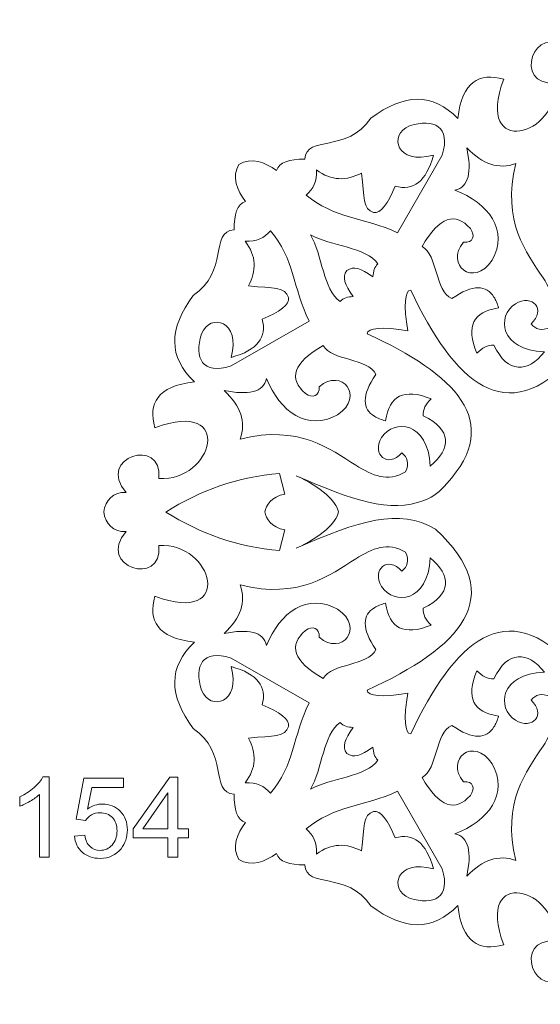
# Model space of a CAD drawing. Units: centimetres. Extents: x -10.4 to 10.5, y -13.8 to 13.1.
# Drawn here: x -9.9 to -6, y -4.4 to 3.1 of the extents above; entities that cross this region are included whole.
import ezdxf

# ---------------------------------------------------------------- set-up
doc = ezdxf.new("R2010")
doc.units = ezdxf.units.CM
doc.header["$MEASUREMENT"] = 0
doc.layers.add('PLAN_1', color=7, linetype='Continuous')

msp = doc.modelspace()

# ---------------------------------------------------------------- linework, layer by layer
at = {"layer": 'PLAN_1', "color": 242, "lineweight": 9}
for points, knots in [([(-1.93405, -0.64097), (-1.94528, -0.72834), (-2.0079, -0.79421), (-2.10344, -0.78891), (-2.10344, -0.78891), (-1.87089, -1.05759), (-2.38414, -1.21384), (-2.35331, -0.89578), (-2.35331, -0.89578), (-2.75962, -0.86505), (-2.93598, -1.50774), (-2.3229, -1.28039), (-2.3229, -1.28039), (-2.27077, -1.46334), (-2.33853, -1.59346), (-2.62183, -1.62864), (-2.62183, -1.62864), (-2.42237, -1.81315), (-2.42631, -2.03199), (-2.61285, -2.28163), (-2.61285, -2.28163), (-2.8836, -2.46529), (-2.73523, -2.7644), (-2.92234, -2.78157), (-2.92234, -2.78157), (-2.9232, -2.89625), (-2.94457, -2.97416), (-3.00881, -2.99603), (-3.00881, -2.99603), (-2.9441, -3.07719), (-2.90307, -3.18642), (-2.95972, -3.27627), (-2.95972, -3.27627), (-3.04983, -3.33318), (-3.16051, -3.29348), (-3.24278, -3.22989), (-3.24278, -3.22989), (-3.26433, -3.29382), (-3.34267, -3.31562), (-3.45822, -3.31735), (-3.45822, -3.31735), (-3.47409, -3.50316), (-3.77663, -3.35823), (-3.9596, -3.62831), (-3.9596, -3.62831), (-4.20973, -3.81535), (-4.43021, -3.82094), (-4.61767, -3.62443), (-4.61767, -3.62443), (-4.65094, -3.90582), (-4.78154, -3.97408), (-4.96629, -3.92374), (-4.96629, -3.92374), (-4.74191, -3.31362), (-5.38816, -3.49357), (-5.35408, -3.89653), (-5.35408, -3.89653), (-5.03381, -3.86349), (-5.18732, -4.37401), (-5.45983, -4.1453), (-5.45983, -4.1453), (-5.45376, -4.24007), (-5.51966, -4.30271), (-5.60761, -4.31454), (-5.60761, -4.31454), (-5.69556, -4.30271), (-5.76146, -4.24007), (-5.75539, -4.1453), (-5.75539, -4.1453), (-6.0279, -4.37401), (-6.18141, -3.86349), (-5.86114, -3.89653), (-5.86114, -3.89653), (-5.82706, -3.49357), (-6.47331, -3.31362), (-6.24893, -3.92374), (-6.24893, -3.92374), (-6.43368, -3.97408), (-6.56428, -3.90582), (-6.59755, -3.62443), (-6.59755, -3.62443), (-6.78501, -3.82094), (-7.00549, -3.81535), (-7.25562, -3.62831), (-7.25562, -3.62831), (-7.43859, -3.35823), (-7.74113, -3.50316), (-7.757, -3.31735), (-7.757, -3.31735), (-7.87255, -3.31562), (-7.95089, -3.29382), (-7.97244, -3.22989), (-7.97244, -3.22989), (-8.05471, -3.29348), (-8.16539, -3.33318), (-8.2555, -3.27627), (-8.2555, -3.27627), (-8.31215, -3.18642), (-8.27112, -3.07719), (-8.20641, -2.99603), (-8.20641, -2.99603), (-8.27065, -2.97416), (-8.29202, -2.89625), (-8.29288, -2.78157), (-8.29288, -2.78157), (-8.47999, -2.7644), (-8.33162, -2.46529), (-8.60237, -2.28163), (-8.60237, -2.28163), (-8.78891, -2.03199), (-8.79285, -1.81315), (-8.59339, -1.62864), (-8.59339, -1.62864), (-8.87669, -1.59346), (-8.94445, -1.46334), (-8.89232, -1.28039), (-8.89232, -1.28039), (-8.27924, -1.50774), (-8.4556, -0.86505), (-8.86191, -0.89578), (-8.86191, -0.89578), (-8.83108, -1.21384), (-9.34433, -1.05759), (-9.11178, -0.78891), (-9.11178, -0.78891), (-9.20732, -0.79421), (-9.26994, -0.72834), (-9.28117, -0.64097), (-9.28117, -0.64097), (-9.26994, -0.5536), (-9.20732, -0.48773), (-9.11178, -0.49303), (-9.11178, -0.49303), (-9.34433, -0.22435), (-8.83108, -0.0681), (-8.86191, -0.38616), (-8.86191, -0.38616), (-8.4556, -0.41689), (-8.27924, 0.22579), (-8.89232, -0.00155), (-8.89232, -0.00155), (-8.94445, 0.18139), (-8.87669, 0.31151), (-8.59339, 0.34669), (-8.59339, 0.34669), (-8.79285, 0.5312), (-8.78891, 0.75004), (-8.60237, 0.99969), (-8.60237, 0.99969), (-8.33162, 1.18334), (-8.47999, 1.48245), (-8.29288, 1.49962), (-8.29288, 1.49962), (-8.29202, 1.6143), (-8.27065, 1.69221), (-8.20641, 1.71408), (-8.20641, 1.71408), (-8.27112, 1.79524), (-8.31215, 1.90447), (-8.2555, 1.99431), (-8.2555, 1.99431), (-8.16539, 2.05124), (-8.05471, 2.01152), (-7.97244, 1.94793), (-7.97244, 1.94793), (-7.95089, 2.01187), (-7.87255, 2.03366), (-7.757, 2.0354), (-7.757, 2.0354), (-7.74113, 2.22121), (-7.43859, 2.07627), (-7.25562, 2.34637), (-7.25562, 2.34637), (-7.00549, 2.53339), (-6.78501, 2.53899), (-6.59755, 2.34249), (-6.59755, 2.34249), (-6.56428, 2.62388), (-6.43368, 2.69212), (-6.24893, 2.64179), (-6.24893, 2.64179), (-6.47331, 2.03166), (-5.82706, 2.21161), (-5.86114, 2.61458), (-5.86114, 2.61458), (-6.18141, 2.58154), (-6.0279, 3.09206), (-5.75539, 2.86336), (-5.75539, 2.86336), (-5.76146, 2.95812), (-5.69556, 3.02077), (-5.60761, 3.03258), (-5.60761, 3.03258), (-5.51966, 3.02077), (-5.45376, 2.95812), (-5.45983, 2.86336), (-5.45983, 2.86336), (-5.18732, 3.09206), (-5.03381, 2.58154), (-5.35408, 2.61458), (-5.35408, 2.61458), (-5.38816, 2.21161), (-4.74191, 2.03166), (-4.96629, 2.64179), (-4.96629, 2.64179), (-4.78154, 2.69212), (-4.65094, 2.62388), (-4.61767, 2.34249), (-4.61767, 2.34249), (-4.43021, 2.53899), (-4.20973, 2.53339), (-3.9596, 2.34637), (-3.9596, 2.34637), (-3.77663, 2.07627), (-3.47409, 2.22121), (-3.45822, 2.0354), (-3.45822, 2.0354), (-3.34267, 2.03366), (-3.26433, 2.01187), (-3.24278, 1.94793), (-3.24278, 1.94793), (-3.16051, 2.01152), (-3.04983, 2.05124), (-2.95972, 1.99431), (-2.95972, 1.99431), (-2.90307, 1.90447), (-2.9441, 1.79524), (-3.00881, 1.71408), (-3.00881, 1.71408), (-2.94457, 1.69221), (-2.9232, 1.6143), (-2.92234, 1.49962), (-2.92234, 1.49962), (-2.73523, 1.48245), (-2.8836, 1.18334), (-2.61285, 0.99969), (-2.61285, 0.99969), (-2.42631, 0.75004), (-2.42237, 0.5312), (-2.62183, 0.34669), (-2.62183, 0.34669), (-2.33853, 0.31151), (-2.27077, 0.18139), (-2.3229, -0.00155), (-2.3229, -0.00155), (-2.93598, 0.22579), (-2.75962, -0.41689), (-2.35331, -0.38616), (-2.35331, -0.38616), (-2.38414, -0.0681), (-1.87089, -0.22435), (-2.10344, -0.49303), (-2.10344, -0.49303), (-2.0079, -0.48773), (-1.94528, -0.5536), (-1.93405, -0.64097)], [0, 0, 0, 0, 0.0153846, 0.0153846, 0.0153846, 0.0153846, 0.0307692, 0.0307692, 0.0307692, 0.0307692, 0.0461538, 0.0461538, 0.0461538, 0.0461538, 0.0615385, 0.0615385, 0.0615385, 0.0615385, 0.0769231, 0.0769231, 0.0769231, 0.0769231, 0.0923077, 0.0923077, 0.0923077, 0.0923077, 0.1076923, 0.1076923, 0.1076923, 0.1076923, 0.1230769, 0.1230769, 0.1230769, 0.1230769, 0.1384615, 0.1384615, 0.1384615, 0.1384615, 0.1538462, 0.1538462, 0.1538462, 0.1538462, 0.1692308, 0.1692308, 0.1692308, 0.1692308, 0.1846154, 0.1846154, 0.1846154, 0.1846154, 0.2, 0.2, 0.2, 0.2, 0.2153846, 0.2153846, 0.2153846, 0.2153846, 0.2307692, 0.2307692, 0.2307692, 0.2307692, 0.2461538, 0.2461538, 0.2461538, 0.2461538, 0.2615385, 0.2615385, 0.2615385, 0.2615385, 0.2769231, 0.2769231, 0.2769231, 0.2769231, 0.2923077, 0.2923077, 0.2923077, 0.2923077, 0.3076923, 0.3076923, 0.3076923, 0.3076923, 0.3230769, 0.3230769, 0.3230769, 0.3230769, 0.3384615, 0.3384615, 0.3384615, 0.3384615, 0.3538462, 0.3538462, 0.3538462, 0.3538462, 0.3692308, 0.3692308, 0.3692308, 0.3692308, 0.3846154, 0.3846154, 0.3846154, 0.3846154, 0.4, 0.4, 0.4, 0.4, 0.4153846, 0.4153846, 0.4153846, 0.4153846, 0.4307692, 0.4307692, 0.4307692, 0.4307692, 0.4461538, 0.4461538, 0.4461538, 0.4461538, 0.4615385, 0.4615385, 0.4615385, 0.4615385, 0.4769231, 0.4769231, 0.4769231, 0.4769231, 0.4923077, 0.4923077, 0.4923077, 0.4923077, 0.5076923, 0.5076923, 0.5076923, 0.5076923, 0.5230769, 0.5230769, 0.5230769, 0.5230769, 0.5384615, 0.5384615, 0.5384615, 0.5384615, 0.5538462, 0.5538462, 0.5538462, 0.5538462, 0.5692308, 0.5692308, 0.5692308, 0.5692308, 0.5846154, 0.5846154, 0.5846154, 0.5846154, 0.6, 0.6, 0.6, 0.6, 0.6153846, 0.6153846, 0.6153846, 0.6153846, 0.6307692, 0.6307692, 0.6307692, 0.6307692, 0.6461538, 0.6461538, 0.6461538, 0.6461538, 0.6615385, 0.6615385, 0.6615385, 0.6615385, 0.6769231, 0.6769231, 0.6769231, 0.6769231, 0.6923077, 0.6923077, 0.6923077, 0.6923077, 0.7076923, 0.7076923, 0.7076923, 0.7076923, 0.7230769, 0.7230769, 0.7230769, 0.7230769, 0.7384615, 0.7384615, 0.7384615, 0.7384615, 0.7538462, 0.7538462, 0.7538462, 0.7538462, 0.7692308, 0.7692308, 0.7692308, 0.7692308, 0.7846154, 0.7846154, 0.7846154, 0.7846154, 0.8, 0.8, 0.8, 0.8, 0.8153846, 0.8153846, 0.8153846, 0.8153846, 0.8307692, 0.8307692, 0.8307692, 0.8307692, 0.8461538, 0.8461538, 0.8461538, 0.8461538, 0.8615385, 0.8615385, 0.8615385, 0.8615385, 0.8769231, 0.8769231, 0.8769231, 0.8769231, 0.8923077, 0.8923077, 0.8923077, 0.8923077, 0.9076923, 0.9076923, 0.9076923, 0.9076923, 0.9230769, 0.9230769, 0.9230769, 0.9230769, 0.9384615, 0.9384615, 0.9384615, 0.9384615, 0.9538462, 0.9538462, 0.9538462, 0.9538462, 0.9692308, 0.9692308, 0.9692308, 0.9692308, 1, 1, 1, 1]), ([(-7.32708, 1.92947), (-7.30507, 1.74178), (-7.3185, 1.65236), (-7.23504, 1.63016), (-7.23504, 1.63016), (-7.18475, 1.61527), (-7.12394, 1.70094), (-7.07174, 1.82945), (-7.07174, 1.82945), (-6.93452, 1.79201), (-6.83554, 1.86365), (-6.78188, 2.06462), (-6.78188, 2.06462), (-7.05742, 1.98709), (-7.12981, 2.2186), (-6.96206, 2.28619), (-6.96206, 2.28619), (-6.78081, 2.34756), (-6.64528, 2.28143), (-6.71602, 2.06551), (-6.71602, 2.06551), (-6.71602, 2.06551), (-7.05289, 1.47661), (-7.05289, 1.47661), (-7.05289, 1.47661), (-7.31213, 1.59714), (-7.53616, 1.58386), (-7.74621, 1.76232), (-7.74621, 1.76232), (-7.69323, 1.80641), (-7.6634, 1.86721), (-7.66787, 1.95279), (-7.66787, 1.95279), (-7.55427, 1.86714), (-7.44068, 1.86999), (-7.32708, 1.92947)], [0, 0, 0, 0, 0.1, 0.1, 0.1, 0.1, 0.2, 0.2, 0.2, 0.2, 0.3, 0.3, 0.3, 0.3, 0.4, 0.4, 0.4, 0.4, 0.5, 0.5, 0.5, 0.5, 0.6, 0.6, 0.6, 0.6, 0.7, 0.7, 0.7, 0.7, 0.8, 0.8, 0.8, 0.8, 1, 1, 1, 1]), ([(-6.61908, 1.79925), (-6.51073, 1.82285), (-6.49112, 1.94083), (-6.52899, 2.11993), (-6.52899, 2.11993), (-6.40941, 1.99548), (-6.28701, 1.95435), (-6.15698, 2.00095), (-6.15698, 2.00095), (-6.26585, 1.55822), (-6.07475, 1.32665), (-5.95079, 1.13428), (-5.95079, 1.13428), (-5.86971, 1.00845), (-5.81735, 0.89938), (-5.8965, 0.759), (-5.8965, 0.759), (-5.96134, 0.72986), (-6.00782, 0.74323), (-6.04132, 0.78664), (-6.04132, 0.78664), (-5.924, 0.89505), (-6.02938, 1.01383), (-6.16079, 0.93824), (-6.16079, 0.93824), (-6.30339, 0.84481), (-6.2809, 0.58688), (-5.93948, 0.57382), (-5.93948, 0.57382), (-6.06853, 0.41428), (-6.21845, 0.40522), (-6.32335, 0.62338), (-6.32335, 0.62338), (-6.37224, 0.62776), (-6.41417, 0.60281), (-6.45261, 0.56313), (-6.45261, 0.56313), (-6.53967, 0.76814), (-6.47784, 0.87836), (-6.2881, 0.90715), (-6.2881, 0.90715), (-6.29717, 0.93908), (-6.30858, 0.96651), (-6.3226, 0.98895), (-6.3226, 0.98895), (-6.37963, 1.08024), (-6.47991, 1.08853), (-6.64259, 0.97711), (-6.64259, 0.97711), (-6.77054, 1.03477), (-6.7477, 1.30817), (-6.86782, 1.37166), (-6.86782, 1.37166), (-6.73502, 1.60043), (-6.61348, 1.63656), (-6.50158, 1.50771), (-6.50158, 1.50771), (-6.46175, 1.45567), (-6.47939, 1.39973), (-6.5525, 1.4047), (-6.5525, 1.4047), (-6.69748, 1.23425), (-6.47752, 1.05544), (-6.33706, 1.26865), (-6.33706, 1.26865), (-6.20775, 1.49362), (-6.36448, 1.70322), (-6.61908, 1.79925)], [0, 0, 0, 0, 0.0555556, 0.0555556, 0.0555556, 0.0555556, 0.1111111, 0.1111111, 0.1111111, 0.1111111, 0.1666667, 0.1666667, 0.1666667, 0.1666667, 0.2222222, 0.2222222, 0.2222222, 0.2222222, 0.2777778, 0.2777778, 0.2777778, 0.2777778, 0.3333333, 0.3333333, 0.3333333, 0.3333333, 0.3888889, 0.3888889, 0.3888889, 0.3888889, 0.4444444, 0.4444444, 0.4444444, 0.4444444, 0.5, 0.5, 0.5, 0.5, 0.5555556, 0.5555556, 0.5555556, 0.5555556, 0.6111111, 0.6111111, 0.6111111, 0.6111111, 0.6666667, 0.6666667, 0.6666667, 0.6666667, 0.7222222, 0.7222222, 0.7222222, 0.7222222, 0.7777778, 0.7777778, 0.7777778, 0.7777778, 0.8333333, 0.8333333, 0.8333333, 0.8333333, 0.8888889, 0.8888889, 0.8888889, 0.8888889, 1, 1, 1, 1]), ([(-3.71184, -0.64132), (-3.69803, -0.55985), (-3.58556, -0.45184), (-3.39414, -0.36655), (-3.39414, -0.36655), (-3.86944, -0.5741), (-4.17152, -0.67633), (-4.44897, -0.5101), (-4.44897, -0.5101), (-5.01048, 0.00195), (-4.63646, 0.38816), (-3.93027, 0.71043), (-3.93027, 0.71043), (-3.93255, 0.75579), (-4.04905, 0.76479), (-4.23994, 0.73385), (-4.23994, 0.73385), (-4.2073, 0.92303), (-4.21552, 1.03867), (-4.26121, 1.04127), (-4.26121, 1.04127), (-4.59139, 0.34297), (-4.98343, -0.02521), (-5.49509, 0.53593), (-5.49509, 0.53593), (-5.66045, 0.81254), (-5.55512, 1.11152), (-5.34232, 1.58157), (-5.34232, 1.58157), (-5.42973, 1.39228), (-5.5254, 1.28207), (-5.60759, 1.26899), (-5.60759, 1.26899), (-5.68977, 1.28207), (-5.78549, 1.39228), (-5.8729, 1.58157), (-5.8729, 1.58157), (-5.6601, 1.11152), (-5.55477, 0.81254), (-5.72013, 0.53593), (-5.72013, 0.53593), (-6.23179, -0.02521), (-6.62383, 0.34297), (-6.95401, 1.04127), (-6.95401, 1.04127), (-6.9997, 1.03867), (-7.00792, 0.92303), (-6.97528, 0.73385), (-6.97528, 0.73385), (-7.16617, 0.76479), (-7.28267, 0.75579), (-7.28495, 0.71043), (-7.28495, 0.71043), (-6.6187, 0.40639), (-6.2481, 0.04543), (-6.67986, -0.42443), (-6.67986, -0.42443), (-6.73947, -0.48931), (-6.77046, -0.52055), (-6.85373, -0.55343), (-6.85373, -0.55343), (-7.10837, -0.65393), (-7.39518, -0.55253), (-7.82108, -0.36655), (-7.82108, -0.36655), (-7.62966, -0.45184), (-7.51617, -0.55952), (-7.50236, -0.64097), (-7.50236, -0.64097), (-7.51617, -0.72243), (-7.62966, -0.83011), (-7.82108, -0.91539), (-7.82108, -0.91539), (-7.34578, -0.70784), (-7.0437, -0.60561), (-6.76625, -0.77184), (-6.76625, -0.77184), (-6.20474, -1.28389), (-6.57876, -1.6701), (-7.28495, -1.99238), (-7.28495, -1.99238), (-7.28267, -2.03774), (-7.16617, -2.04673), (-6.97528, -2.0158), (-6.97528, -2.0158), (-7.00792, -2.20498), (-6.9997, -2.32062), (-6.95401, -2.32321), (-6.95401, -2.32321), (-6.62383, -1.62491), (-6.23179, -1.25673), (-5.72013, -1.81787), (-5.72013, -1.81787), (-5.55477, -2.09448), (-5.6601, -2.39347), (-5.8729, -2.86353), (-5.8729, -2.86353), (-5.78549, -2.67423), (-5.68977, -2.56402), (-5.60759, -2.55094), (-5.60759, -2.55094), (-5.5254, -2.56402), (-5.42973, -2.67423), (-5.34232, -2.86353), (-5.34232, -2.86353), (-5.55512, -2.39347), (-5.66045, -2.09448), (-5.49509, -1.81787), (-5.49509, -1.81787), (-4.98343, -1.25673), (-4.59139, -1.62491), (-4.26121, -2.32321), (-4.26121, -2.32321), (-4.21552, -2.32062), (-4.2073, -2.20498), (-4.23994, -2.0158), (-4.23994, -2.0158), (-4.04905, -2.04673), (-3.93255, -2.03774), (-3.93027, -1.99238), (-3.93027, -1.99238), (-4.63646, -1.6701), (-5.01048, -1.28389), (-4.44897, -0.77184), (-4.44897, -0.77184), (-4.17152, -0.60561), (-3.86944, -0.70784), (-3.39414, -0.91539), (-3.39414, -0.91539), (-3.58556, -0.83011), (-3.69803, -0.72276), (-3.71184, -0.64132)], [0, 0, 0, 0, 0.0294118, 0.0294118, 0.0294118, 0.0294118, 0.0588235, 0.0588235, 0.0588235, 0.0588235, 0.0882353, 0.0882353, 0.0882353, 0.0882353, 0.1176471, 0.1176471, 0.1176471, 0.1176471, 0.1470588, 0.1470588, 0.1470588, 0.1470588, 0.1764706, 0.1764706, 0.1764706, 0.1764706, 0.2058824, 0.2058824, 0.2058824, 0.2058824, 0.2352941, 0.2352941, 0.2352941, 0.2352941, 0.2647059, 0.2647059, 0.2647059, 0.2647059, 0.2941176, 0.2941176, 0.2941176, 0.2941176, 0.3235294, 0.3235294, 0.3235294, 0.3235294, 0.3529412, 0.3529412, 0.3529412, 0.3529412, 0.3823529, 0.3823529, 0.3823529, 0.3823529, 0.4117647, 0.4117647, 0.4117647, 0.4117647, 0.4411765, 0.4411765, 0.4411765, 0.4411765, 0.4705882, 0.4705882, 0.4705882, 0.4705882, 0.5, 0.5, 0.5, 0.5, 0.5294118, 0.5294118, 0.5294118, 0.5294118, 0.5588235, 0.5588235, 0.5588235, 0.5588235, 0.5882353, 0.5882353, 0.5882353, 0.5882353, 0.6176471, 0.6176471, 0.6176471, 0.6176471, 0.6470588, 0.6470588, 0.6470588, 0.6470588, 0.6764706, 0.6764706, 0.6764706, 0.6764706, 0.7058824, 0.7058824, 0.7058824, 0.7058824, 0.7352941, 0.7352941, 0.7352941, 0.7352941, 0.7647059, 0.7647059, 0.7647059, 0.7647059, 0.7941176, 0.7941176, 0.7941176, 0.7941176, 0.8235294, 0.8235294, 0.8235294, 0.8235294, 0.8529412, 0.8529412, 0.8529412, 0.8529412, 0.8823529, 0.8823529, 0.8823529, 0.8823529, 0.9117647, 0.9117647, 0.9117647, 0.9117647, 0.9411765, 0.9411765, 0.9411765, 0.9411765, 1, 1, 1, 1]), ([(-8.18282, 1.07382), (-7.99353, 1.05342), (-7.90353, 1.06743), (-7.88051, 0.98477), (-7.88051, 0.98477), (-7.86513, 0.93499), (-7.95099, 0.87398), (-8.08008, 0.8212), (-8.08008, 0.8212), (-8.0413, 0.68532), (-8.11272, 0.58654), (-8.31482, 0.53175), (-8.31482, 0.53175), (-8.23881, 0.80577), (-8.47266, 0.87582), (-8.53947, 0.70885), (-8.53947, 0.70885), (-8.59991, 0.52851), (-8.53224, 0.39452), (-8.31521, 0.46639), (-8.31521, 0.46639), (-8.31521, 0.46639), (-7.72439, 0.80521), (-7.72439, 0.80521), (-7.72439, 0.80521), (-7.84784, 1.06153), (-7.83618, 1.28394), (-8.01762, 1.49101), (-8.01762, 1.49101), (-8.06165, 1.4381), (-8.12269, 1.40803), (-8.20895, 1.41181), (-8.20895, 1.41181), (-8.12177, 1.29974), (-8.12376, 1.18699), (-8.18282, 1.07382)], [0, 0, 0, 0, 0.1, 0.1, 0.1, 0.1, 0.2, 0.2, 0.2, 0.2, 0.3, 0.3, 0.3, 0.3, 0.4, 0.4, 0.4, 0.4, 0.5, 0.5, 0.5, 0.5, 0.6, 0.6, 0.6, 0.6, 0.7, 0.7, 0.7, 0.7, 0.8, 0.8, 0.8, 0.8, 1, 1, 1, 1]), ([(-7.43806, 1.18948), (-7.47604, 1.13782), (-7.45626, 1.08572), (-7.38947, 0.9934), (-7.38947, 0.9934), (-7.43141, 0.98964), (-7.46299, 0.98271), (-7.48906, 0.95572), (-7.48906, 0.95572), (-7.61753, 1.04251), (-7.6242, 1.30993), (-7.714, 1.46116), (-7.714, 1.46116), (-7.56091, 1.37321), (-7.29119, 1.36875), (-7.20274, 1.24193), (-7.20274, 1.24193), (-7.22974, 1.21585), (-7.23648, 1.18446), (-7.23995, 1.14281), (-7.23995, 1.14281), (-7.33349, 1.20838), (-7.38629, 1.22757), (-7.43806, 1.18948)], [0, 0, 0, 0, 0.1428571, 0.1428571, 0.1428571, 0.1428571, 0.2857143, 0.2857143, 0.2857143, 0.2857143, 0.4285714, 0.4285714, 0.4285714, 0.4285714, 0.5714286, 0.5714286, 0.5714286, 0.5714286, 0.7142857, 0.7142857, 0.7142857, 0.7142857, 1, 1, 1, 1]), ([(-8.04616, 0.37224), (-8.06912, 0.26453), (-8.18785, 0.24417), (-8.36861, 0.28038), (-8.36861, 0.28038), (-8.24229, 0.16266), (-8.19991, 0.04152), (-8.24585, -0.08787), (-8.24585, -0.08787), (-7.80016, 0.02367), (-7.56531, -0.16463), (-7.37041, -0.28615), (-7.37041, -0.28615), (-7.24322, -0.36545), (-7.13303, -0.41632), (-6.99239, -0.3368), (-6.99239, -0.3368), (-6.96351, -0.27223), (-6.97735, -0.22621), (-7.02135, -0.1933), (-7.02135, -0.1933), (-7.12969, -0.31056), (-7.25018, -0.20691), (-7.17503, -0.07592), (-7.17503, -0.07592), (-7.08198, 0.06631), (-6.8219, 0.04597), (-6.80611, -0.29273), (-6.80611, -0.29273), (-6.64634, -0.16344), (-6.63837, -0.01459), (-6.85901, 0.08782), (-6.85901, 0.08782), (-6.8638, 0.1363), (-6.83898, 0.1781), (-6.79929, 0.21655), (-6.79929, 0.21655), (-7.00653, 0.30137), (-7.11712, 0.23917), (-7.14467, 0.05065), (-7.14467, 0.05065), (-7.17675, 0.05936), (-7.20437, 0.07041), (-7.22703, 0.08406), (-7.22703, 0.08406), (-7.31977, 0.13991), (-7.32906, 0.2394), (-7.21791, 0.40189), (-7.21791, 0.40189), (-7.27699, 0.52842), (-7.55231, 0.50365), (-7.61721, 0.62236), (-7.61721, 0.62236), (-7.84671, 0.48882), (-7.88218, 0.36793), (-7.75148, 0.25788), (-7.75148, 0.25788), (-7.69874, 0.21875), (-7.6425, 0.23669), (-7.64807, 0.3092), (-7.64807, 0.3092), (-7.47744, 0.45439), (-7.29556, 0.23748), (-7.50932, 0.09646), (-7.50932, 0.09646), (-7.73502, -0.03359), (-7.94744, 0.12033), (-8.04616, 0.37224)], [0, 0, 0, 0, 0.0555556, 0.0555556, 0.0555556, 0.0555556, 0.1111111, 0.1111111, 0.1111111, 0.1111111, 0.1666667, 0.1666667, 0.1666667, 0.1666667, 0.2222222, 0.2222222, 0.2222222, 0.2222222, 0.2777778, 0.2777778, 0.2777778, 0.2777778, 0.3333333, 0.3333333, 0.3333333, 0.3333333, 0.3888889, 0.3888889, 0.3888889, 0.3888889, 0.4444444, 0.4444444, 0.4444444, 0.4444444, 0.5, 0.5, 0.5, 0.5, 0.5555556, 0.5555556, 0.5555556, 0.5555556, 0.6111111, 0.6111111, 0.6111111, 0.6111111, 0.6666667, 0.6666667, 0.6666667, 0.6666667, 0.7222222, 0.7222222, 0.7222222, 0.7222222, 0.7777778, 0.7777778, 0.7777778, 0.7777778, 0.8333333, 0.8333333, 0.8333333, 0.8333333, 0.8888889, 0.8888889, 0.8888889, 0.8888889, 1, 1, 1, 1]), ([(-8.05848, -0.64097), (-8.05124, -0.58966), (-8.00931, -0.52558), (-7.90781, -0.50464), (-7.90781, -0.50464), (-7.90781, -0.50464), (-7.94819, -0.34946), (-7.94819, -0.34946), (-7.94819, -0.34946), (-8.26237, -0.37336), (-8.55415, -0.47766), (-8.8098, -0.64106), (-8.8098, -0.64106), (-8.55415, -0.80445), (-8.26237, -0.90859), (-7.94819, -0.93248), (-7.94819, -0.93248), (-7.94819, -0.93248), (-7.90781, -0.7773), (-7.90781, -0.7773), (-7.90781, -0.7773), (-8.00931, -0.75636), (-8.05124, -0.69228), (-8.05848, -0.64097)], [0, 0, 0, 0, 0.1428571, 0.1428571, 0.1428571, 0.1428571, 0.2857143, 0.2857143, 0.2857143, 0.2857143, 0.4285714, 0.4285714, 0.4285714, 0.4285714, 0.5714286, 0.5714286, 0.5714286, 0.5714286, 0.7142857, 0.7142857, 0.7142857, 0.7142857, 1, 1, 1, 1]), ([(-8.04616, -1.65418), (-8.06912, -1.54647), (-8.18785, -1.52611), (-8.36861, -1.56233), (-8.36861, -1.56233), (-8.24229, -1.44461), (-8.19991, -1.32346), (-8.24585, -1.19407), (-8.24585, -1.19407), (-7.80016, -1.30561), (-7.56531, -1.11732), (-7.37041, -0.99579), (-7.37041, -0.99579), (-7.24322, -0.91649), (-7.13303, -0.86562), (-6.99239, -0.94514), (-6.99239, -0.94514), (-6.96351, -1.0097), (-6.97735, -1.05573), (-7.02135, -1.08864), (-7.02135, -1.08864), (-7.12969, -0.97139), (-7.25018, -1.07504), (-7.17503, -1.20603), (-7.17503, -1.20603), (-7.08198, -1.34825), (-6.8219, -1.32791), (-6.80611, -0.98921), (-6.80611, -0.98921), (-6.64634, -1.1185), (-6.63837, -1.26736), (-6.85901, -1.36976), (-6.85901, -1.36976), (-6.8638, -1.41825), (-6.83898, -1.46005), (-6.79929, -1.4985), (-6.79929, -1.4985), (-7.00653, -1.58331), (-7.11712, -1.52112), (-7.14467, -1.3326), (-7.14467, -1.3326), (-7.17675, -1.3413), (-7.20437, -1.35235), (-7.22703, -1.36601), (-7.22703, -1.36601), (-7.31977, -1.42186), (-7.32906, -1.52134), (-7.21791, -1.68383), (-7.21791, -1.68383), (-7.27699, -1.81037), (-7.55231, -1.7856), (-7.61721, -1.90431), (-7.61721, -1.90431), (-7.84671, -1.77077), (-7.88218, -1.64987), (-7.75148, -1.53983), (-7.75148, -1.53983), (-7.69874, -1.5007), (-7.6425, -1.51864), (-7.64807, -1.59115), (-7.64807, -1.59115), (-7.47744, -1.73634), (-7.29556, -1.51942), (-7.50932, -1.3784), (-7.50932, -1.3784), (-7.73502, -1.24835), (-7.94744, -1.40227), (-8.04616, -1.65418)], [0, 0, 0, 0, 0.0555556, 0.0555556, 0.0555556, 0.0555556, 0.1111111, 0.1111111, 0.1111111, 0.1111111, 0.1666667, 0.1666667, 0.1666667, 0.1666667, 0.2222222, 0.2222222, 0.2222222, 0.2222222, 0.2777778, 0.2777778, 0.2777778, 0.2777778, 0.3333333, 0.3333333, 0.3333333, 0.3333333, 0.3888889, 0.3888889, 0.3888889, 0.3888889, 0.4444444, 0.4444444, 0.4444444, 0.4444444, 0.5, 0.5, 0.5, 0.5, 0.5555556, 0.5555556, 0.5555556, 0.5555556, 0.6111111, 0.6111111, 0.6111111, 0.6111111, 0.6666667, 0.6666667, 0.6666667, 0.6666667, 0.7222222, 0.7222222, 0.7222222, 0.7222222, 0.7777778, 0.7777778, 0.7777778, 0.7777778, 0.8333333, 0.8333333, 0.8333333, 0.8333333, 0.8888889, 0.8888889, 0.8888889, 0.8888889, 1, 1, 1, 1]), ([(-8.18282, -2.35577), (-7.99353, -2.33537), (-7.90353, -2.34938), (-7.88051, -2.26672), (-7.88051, -2.26672), (-7.86513, -2.21694), (-7.95099, -2.15593), (-8.08008, -2.10314), (-8.08008, -2.10314), (-8.0413, -1.96727), (-8.11272, -1.86849), (-8.31482, -1.8137), (-8.31482, -1.8137), (-8.23881, -2.08771), (-8.47266, -2.15777), (-8.53947, -1.9908), (-8.53947, -1.9908), (-8.59991, -1.81046), (-8.53224, -1.67647), (-8.31521, -1.74834), (-8.31521, -1.74834), (-8.31521, -1.74834), (-7.72439, -2.08716), (-7.72439, -2.08716), (-7.72439, -2.08716), (-7.84784, -2.34348), (-7.83618, -2.56589), (-8.01762, -2.77296), (-8.01762, -2.77296), (-8.06165, -2.72005), (-8.12269, -2.68998), (-8.20895, -2.69376), (-8.20895, -2.69376), (-8.12177, -2.58169), (-8.12376, -2.46894), (-8.18282, -2.35577)], [0, 0, 0, 0, 0.1, 0.1, 0.1, 0.1, 0.2, 0.2, 0.2, 0.2, 0.3, 0.3, 0.3, 0.3, 0.4, 0.4, 0.4, 0.4, 0.5, 0.5, 0.5, 0.5, 0.6, 0.6, 0.6, 0.6, 0.7, 0.7, 0.7, 0.7, 0.8, 0.8, 0.8, 0.8, 1, 1, 1, 1]), ([(-6.61908, -3.0812), (-6.51073, -3.10481), (-6.49112, -3.22278), (-6.52899, -3.40189), (-6.52899, -3.40189), (-6.40941, -3.27744), (-6.28701, -3.23631), (-6.15698, -3.2829), (-6.15698, -3.2829), (-6.26585, -2.84018), (-6.07475, -2.6086), (-5.95079, -2.41623), (-5.95079, -2.41623), (-5.86971, -2.2904), (-5.81735, -2.18133), (-5.8965, -2.04095), (-5.8965, -2.04095), (-5.96134, -2.01181), (-6.00782, -2.02517), (-6.04132, -2.06859), (-6.04132, -2.06859), (-5.924, -2.17699), (-6.02938, -2.29578), (-6.16079, -2.22018), (-6.16079, -2.22018), (-6.30339, -2.12675), (-6.2809, -1.86883), (-5.93948, -1.85577), (-5.93948, -1.85577), (-6.06853, -1.69623), (-6.21845, -1.68717), (-6.32335, -1.90533), (-6.32335, -1.90533), (-6.37224, -1.90971), (-6.41417, -1.88476), (-6.45261, -1.84507), (-6.45261, -1.84507), (-6.53967, -2.05008), (-6.47784, -2.1603), (-6.2881, -2.1891), (-6.2881, -2.1891), (-6.29717, -2.22103), (-6.30858, -2.24846), (-6.3226, -2.27089), (-6.3226, -2.27089), (-6.37963, -2.36219), (-6.47991, -2.37048), (-6.64259, -2.25906), (-6.64259, -2.25906), (-6.77054, -2.31672), (-6.7477, -2.59012), (-6.86782, -2.65361), (-6.86782, -2.65361), (-6.73502, -2.88238), (-6.61348, -2.91851), (-6.50158, -2.78966), (-6.50158, -2.78966), (-6.46175, -2.73762), (-6.47939, -2.68168), (-6.5525, -2.68665), (-6.5525, -2.68665), (-6.69748, -2.5162), (-6.47752, -2.33739), (-6.33706, -2.5506), (-6.33706, -2.5506), (-6.20775, -2.77557), (-6.36448, -2.98517), (-6.61908, -3.0812)], [0, 0, 0, 0, 0.0555556, 0.0555556, 0.0555556, 0.0555556, 0.1111111, 0.1111111, 0.1111111, 0.1111111, 0.1666667, 0.1666667, 0.1666667, 0.1666667, 0.2222222, 0.2222222, 0.2222222, 0.2222222, 0.2777778, 0.2777778, 0.2777778, 0.2777778, 0.3333333, 0.3333333, 0.3333333, 0.3333333, 0.3888889, 0.3888889, 0.3888889, 0.3888889, 0.4444444, 0.4444444, 0.4444444, 0.4444444, 0.5, 0.5, 0.5, 0.5, 0.5555556, 0.5555556, 0.5555556, 0.5555556, 0.6111111, 0.6111111, 0.6111111, 0.6111111, 0.6666667, 0.6666667, 0.6666667, 0.6666667, 0.7222222, 0.7222222, 0.7222222, 0.7222222, 0.7777778, 0.7777778, 0.7777778, 0.7777778, 0.8333333, 0.8333333, 0.8333333, 0.8333333, 0.8888889, 0.8888889, 0.8888889, 0.8888889, 1, 1, 1, 1]), ([(-7.43806, -2.47143), (-7.47604, -2.41977), (-7.45626, -2.36767), (-7.38947, -2.27534), (-7.38947, -2.27534), (-7.43141, -2.27159), (-7.46299, -2.26466), (-7.48906, -2.23767), (-7.48906, -2.23767), (-7.61753, -2.32446), (-7.6242, -2.59188), (-7.714, -2.74311), (-7.714, -2.74311), (-7.56091, -2.65516), (-7.29119, -2.6507), (-7.20274, -2.52388), (-7.20274, -2.52388), (-7.22974, -2.4978), (-7.23648, -2.46641), (-7.23995, -2.42476), (-7.23995, -2.42476), (-7.33349, -2.49033), (-7.38629, -2.50952), (-7.43806, -2.47143)], [0, 0, 0, 0, 0.1428571, 0.1428571, 0.1428571, 0.1428571, 0.2857143, 0.2857143, 0.2857143, 0.2857143, 0.4285714, 0.4285714, 0.4285714, 0.4285714, 0.5714286, 0.5714286, 0.5714286, 0.5714286, 0.7142857, 0.7142857, 0.7142857, 0.7142857, 1, 1, 1, 1]), ([(-7.32708, -3.21142), (-7.30507, -3.02372), (-7.3185, -2.93431), (-7.23504, -2.91211), (-7.23504, -2.91211), (-7.18475, -2.89723), (-7.12394, -2.9829), (-7.07174, -3.1114), (-7.07174, -3.1114), (-6.93452, -3.07396), (-6.83554, -3.1456), (-6.78188, -3.34657), (-6.78188, -3.34657), (-7.05742, -3.26904), (-7.12981, -3.50056), (-6.96206, -3.56814), (-6.96206, -3.56814), (-6.78081, -3.6295), (-6.64528, -3.56339), (-6.71602, -3.34747), (-6.71602, -3.34747), (-6.71602, -3.34747), (-7.05289, -2.75856), (-7.05289, -2.75856), (-7.05289, -2.75856), (-7.31213, -2.87909), (-7.53616, -2.86581), (-7.74621, -3.04427), (-7.74621, -3.04427), (-7.69323, -3.08837), (-7.6634, -3.14917), (-7.66787, -3.23474), (-7.66787, -3.23474), (-7.55427, -3.14909), (-7.44068, -3.15194), (-7.32708, -3.21142)], [0, 0, 0, 0, 0.1, 0.1, 0.1, 0.1, 0.2, 0.2, 0.2, 0.2, 0.3, 0.3, 0.3, 0.3, 0.4, 0.4, 0.4, 0.4, 0.5, 0.5, 0.5, 0.5, 0.6, 0.6, 0.6, 0.6, 0.7, 0.7, 0.7, 0.7, 0.8, 0.8, 0.8, 0.8, 1, 1, 1, 1])]:
    msp.add_open_spline(points, degree=3, knots=knots, dxfattribs=at)
at = {"layer": 'PLAN_1', "color": 250, "lineweight": 9}
for points, knots in [([(-9.69429, -3.25738), (-9.69429, -3.25738), (-9.7688, -3.25738), (-9.7688, -3.25738), (-9.7688, -3.25738), (-9.7688, -3.25738), (-9.7688, -2.78296), (-9.7688, -2.78296), (-9.7688, -2.78296), (-9.78672, -2.80018), (-9.81028, -2.81725), (-9.83935, -2.83433), (-9.83935, -2.83433), (-9.86842, -2.8514), (-9.89467, -2.86424), (-9.91781, -2.87271), (-9.91781, -2.87271), (-9.91781, -2.87271), (-9.91781, -2.80074), (-9.91781, -2.80074), (-9.91781, -2.80074), (-9.87618, -2.78127), (-9.83977, -2.75756), (-9.80859, -2.72962), (-9.80859, -2.72962), (-9.7774, -2.70182), (-9.75525, -2.67487), (-9.74227, -2.64862), (-9.74227, -2.64862), (-9.74227, -2.64862), (-9.69429, -2.64862), (-9.69429, -2.64862), (-9.69429, -2.64862), (-9.69429, -2.64862), (-9.69429, -3.25738), (-9.69429, -3.25738)], [0, 0, 0, 0, 0.1, 0.1, 0.1, 0.1, 0.2, 0.2, 0.2, 0.2, 0.3, 0.3, 0.3, 0.3, 0.4, 0.4, 0.4, 0.4, 0.5, 0.5, 0.5, 0.5, 0.6, 0.6, 0.6, 0.6, 0.7, 0.7, 0.7, 0.7, 0.8, 0.8, 0.8, 0.8, 1, 1, 1, 1]), ([(-9.5028, -3.09821), (-9.5028, -3.09821), (-9.42491, -3.09228), (-9.42491, -3.09228), (-9.42491, -3.09228), (-9.41912, -3.13024), (-9.40572, -3.15874), (-9.38483, -3.17793), (-9.38483, -3.17793), (-9.36395, -3.19698), (-9.3384, -3.20658), (-9.30835, -3.20658), (-9.30835, -3.20658), (-9.27208, -3.20658), (-9.24174, -3.19303), (-9.21705, -3.16608), (-9.21705, -3.16608), (-9.1925, -3.13899), (-9.18022, -3.10314), (-9.18022, -3.05855), (-9.18022, -3.05855), (-9.18022, -3.01608), (-9.19193, -2.98264), (-9.2155, -2.95808), (-9.2155, -2.95808), (-9.23906, -2.93353), (-9.27025, -2.92125), (-9.30905, -2.92125), (-9.30905, -2.92125), (-9.33318, -2.92125), (-9.35477, -2.92676), (-9.37396, -2.93776), (-9.37396, -2.93776), (-9.39301, -2.94877), (-9.40797, -2.96302), (-9.41898, -2.98052), (-9.41898, -2.98052), (-9.41898, -2.98052), (-9.48925, -2.97036), (-9.48925, -2.97036), (-9.48925, -2.97036), (-9.48925, -2.97036), (-9.43083, -2.65878), (-9.43083, -2.65878), (-9.43083, -2.65878), (-9.43083, -2.65878), (-9.13027, -2.65878), (-9.13027, -2.65878), (-9.13027, -2.65878), (-9.13027, -2.65878), (-9.13027, -2.7299), (-9.13027, -2.7299), (-9.13027, -2.7299), (-9.13027, -2.7299), (-9.37142, -2.7299), (-9.37142, -2.7299), (-9.37142, -2.7299), (-9.37142, -2.7299), (-9.40374, -2.89345), (-9.40374, -2.89345), (-9.40374, -2.89345), (-9.36747, -2.86791), (-9.32937, -2.85521), (-9.28958, -2.85521), (-9.28958, -2.85521), (-9.2368, -2.85521), (-9.19221, -2.87356), (-9.15595, -2.91025), (-9.15595, -2.91025), (-9.11968, -2.94693), (-9.10148, -2.99407), (-9.10148, -3.05164), (-9.10148, -3.05164), (-9.10148, -3.10653), (-9.11742, -3.15395), (-9.14932, -3.19388), (-9.14932, -3.19388), (-9.18812, -3.24299), (-9.24118, -3.26754), (-9.30835, -3.26754), (-9.30835, -3.26754), (-9.36338, -3.26754), (-9.40826, -3.25202), (-9.44311, -3.22111), (-9.44311, -3.22111), (-9.47796, -3.19021), (-9.49786, -3.14929), (-9.5028, -3.09821)], [0, 0, 0, 0, 0.0434783, 0.0434783, 0.0434783, 0.0434783, 0.0869565, 0.0869565, 0.0869565, 0.0869565, 0.1304348, 0.1304348, 0.1304348, 0.1304348, 0.173913, 0.173913, 0.173913, 0.173913, 0.2173913, 0.2173913, 0.2173913, 0.2173913, 0.2608696, 0.2608696, 0.2608696, 0.2608696, 0.3043478, 0.3043478, 0.3043478, 0.3043478, 0.3478261, 0.3478261, 0.3478261, 0.3478261, 0.3913043, 0.3913043, 0.3913043, 0.3913043, 0.4347826, 0.4347826, 0.4347826, 0.4347826, 0.4782609, 0.4782609, 0.4782609, 0.4782609, 0.5217391, 0.5217391, 0.5217391, 0.5217391, 0.5652174, 0.5652174, 0.5652174, 0.5652174, 0.6086957, 0.6086957, 0.6086957, 0.6086957, 0.6521739, 0.6521739, 0.6521739, 0.6521739, 0.6956522, 0.6956522, 0.6956522, 0.6956522, 0.7391304, 0.7391304, 0.7391304, 0.7391304, 0.7826087, 0.7826087, 0.7826087, 0.7826087, 0.826087, 0.826087, 0.826087, 0.826087, 0.8695652, 0.8695652, 0.8695652, 0.8695652, 0.9130435, 0.9130435, 0.9130435, 0.9130435, 1, 1, 1, 1]), ([(-8.794, -3.25738), (-8.794, -3.25738), (-8.794, -3.1126), (-8.794, -3.1126), (-8.794, -3.1126), (-8.794, -3.1126), (-9.05731, -3.1126), (-9.05731, -3.1126), (-9.05731, -3.1126), (-9.05731, -3.1126), (-9.05731, -3.04402), (-9.05731, -3.04402), (-9.05731, -3.04402), (-9.05731, -3.04402), (-8.78045, -2.65116), (-8.78045, -2.65116), (-8.78045, -2.65116), (-8.78045, -2.65116), (-8.71949, -2.65116), (-8.71949, -2.65116), (-8.71949, -2.65116), (-8.71949, -2.65116), (-8.71949, -3.04402), (-8.71949, -3.04402), (-8.71949, -3.04402), (-8.71949, -3.04402), (-8.63736, -3.04402), (-8.63736, -3.04402), (-8.63736, -3.04402), (-8.63736, -3.04402), (-8.63736, -3.1126), (-8.63736, -3.1126), (-8.63736, -3.1126), (-8.63736, -3.1126), (-8.71949, -3.1126), (-8.71949, -3.1126), (-8.71949, -3.1126), (-8.71949, -3.1126), (-8.71949, -3.25738), (-8.71949, -3.25738), (-8.71949, -3.25738), (-8.71949, -3.25738), (-8.794, -3.25738), (-8.794, -3.25738)], [0, 0, 0, 0, 0.0833333, 0.0833333, 0.0833333, 0.0833333, 0.1666667, 0.1666667, 0.1666667, 0.1666667, 0.25, 0.25, 0.25, 0.25, 0.3333333, 0.3333333, 0.3333333, 0.3333333, 0.4166667, 0.4166667, 0.4166667, 0.4166667, 0.5, 0.5, 0.5, 0.5, 0.5833333, 0.5833333, 0.5833333, 0.5833333, 0.6666667, 0.6666667, 0.6666667, 0.6666667, 0.75, 0.75, 0.75, 0.75, 0.8333333, 0.8333333, 0.8333333, 0.8333333, 1, 1, 1, 1]), ([(-8.794, -3.04402), (-8.794, -3.04402), (-8.794, -2.77125), (-8.794, -2.77125), (-8.794, -2.77125), (-8.794, -2.77125), (-8.98407, -3.04402), (-8.98407, -3.04402), (-8.98407, -3.04402), (-8.98407, -3.04402), (-8.794, -3.04402), (-8.794, -3.04402)], [0, 0, 0, 0, 0.25, 0.25, 0.25, 0.25, 0.5, 0.5, 0.5, 0.5, 1, 1, 1, 1])]:
    msp.add_open_spline(points, degree=3, knots=knots, dxfattribs=at)

doc.saveas('drawing.dxf')
